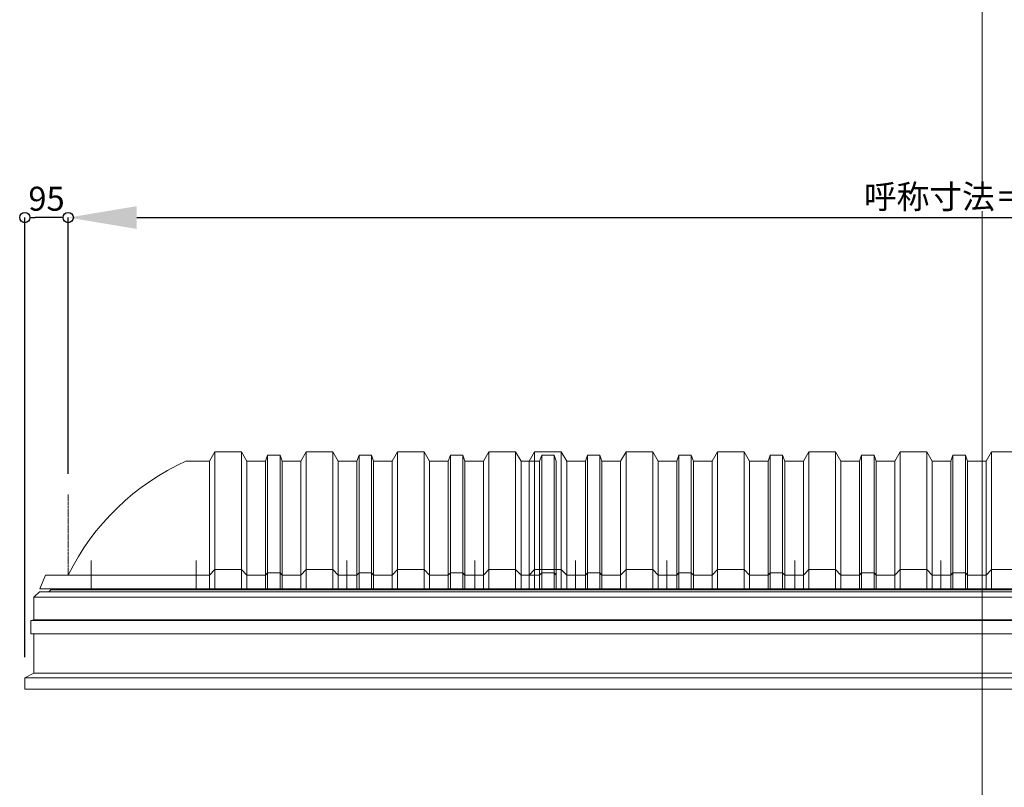
# Model space of a CAD drawing. Units: millimetres. Extents: x -12289 to 909215, y -2748 to 52629.
# Drawn here: x 59495 to 61650, y 27209 to 28891 of the extents above; entities that cross this region are included whole.
import ezdxf

# ---------------------------------------------------------------- set-up
doc = ezdxf.new("R2010")
doc.units = ezdxf.units.MM
doc.header["$LTSCALE"] = 0.3
doc.header["$PDMODE"] = 33
doc.header["$PDSIZE"] = 5
doc.linetypes.add('CENTER2', pattern=[28.575, 19.05, -3.175, 3.175, -3.175])
doc.layers.get('0').update_dxf_attribs({"lineweight": 9})
doc.layers.get('Defpoints').update_dxf_attribs({"lineweight": 9})
doc.layers.add('VP', color=7, linetype='Continuous', lineweight=9, plot=False)
for name, color, linetype, lineweight in [('パーツ02', 121, 'Continuous', 9), ('中心線', 210, 'CENTER2', 9), ('型材02', 71, 'Continuous', 9), ('寸法', 10, 'Continuous', 9), ('寸法 @ 15', 10, 'Continuous', 9)]:
    doc.layers.add(name, color=color, linetype=linetype, lineweight=lineweight)
doc.styles.add('TGK-text', font='txt', dxfattribs={"height": 3.5})
doc.dimstyles.new('T-dim', dxfattribs={"dimtxt": 3.5, "dimasz": 1.5, "dimexe": 0, "dimexo": 3, "dimgap": 1, "dimtad": 1, "dimdec": 1, "dimdsep": 46, "dimtxsty": 'TGK-text', "dimblk": 'DOTBLANK', "dimcen": 0, "dimclrt": 2, "dimazin": 2, "dimtfac": 1, "dimtdec": 1, "dimtix": 1, "dimtmove": 2, "dimatfit": 3, "dimldrblk": 'OPEN30', "dimfxl": 1, "dimtolj": 1, "dimtzin": 0, "dimarcsym": 0})
doc.dimstyles.new('T-dimN', dxfattribs={"dimtxt": 3.5, "dimasz": 10, "dimexe": 0, "dimexo": 3, "dimgap": 1, "dimtad": 1, "dimdec": 1, "dimdsep": 46, "dimtxsty": 'TGK-text', "dimcen": 0, "dimclrt": 2, "dimazin": 2, "dimtfac": 1, "dimtdec": 1, "dimtix": 1, "dimtmove": 2, "dimatfit": 3, "dimldrblk": 'OPEN30', "dimfxl": 1, "dimtolj": 1, "dimtzin": 0, "dimarcsym": 0})

# ---------------------------------------------------------------- blocks, each defined once
blk = doc.blocks.new('*U225')
at = {"layer": '中心線', "color": 0, "linetype": 'CENTER2', "transparency": 16777216}
blk.add_line((0, -90.5), (0, 90.5), dxfattribs=at)
blk = doc.blocks.new('TK-DOLE-900-1050側面')
at = {"layer": 'パーツ02', "linetype": 'ByBlock'}
for p, q in [((320.8, 270), (309, 250)), ((379.2, 270), (320.8, 270)), ((320.8, 270), (320.8, -30)), ((379.2, 270), (391, 250)), ((379.2, 270), (379.2, -30)), ((436.4, 263), (431.8, 250)), ((463.6, 263), (436.4, 263)), ((436.4, -30), (436.4, 263)), ((463.6, 263), (468.2, 250)), ((463.6, -30), (463.6, 263)), ((520.8, 270), (509, 250)), ((579.2, 270), (520.8, 270)), ((520.8, 270), (520.8, -30)), ((579.2, 270), (591, 250)), ((579.2, 270), (579.2, -30)), ((636.4, 263), (631.8, 250)), ((663.6, 263), (636.4, 263)), ((636.4, -30), (636.4, 263)), ((663.6, 263), (668.2, 250)), ((663.6, -30), (663.6, 263)), ((720.8, 270), (709, 250)), ((779.2, 270), (720.8, 270)), ((720.8, 270), (720.8, -30)), ((779.2, 270), (791, 250)), ((779.2, 270), (779.2, -30)), ((836.4, 263), (831.8, 250)), ((863.6, 263), (836.4, 263)), ((836.4, -30), (836.4, 263)), ((863.6, 263), (868.2, 250)), ((863.6, -30), (863.6, 263)), ((920.8, 270), (909, 250)), ((979.2, 270), (920.8, 270)), ((920.8, 270), (920.8, -30)), ((979.2, 270), (991, 250)), ((979.2, 270), (979.2, -30)), ((1036.4, 263), (1031.8, 250)), ((1063.6, 263), (1036.4, 263)), ((1036.4, -30), (1036.4, 263)), ((1068.2, 250), (1063.6, 263)), ((1063.6, -30), (1063.6, 263)), ((258.8, 250), (308.5, 250)), ((309, -30), (309, 250)), ((391, -30), (391, 250)), ((431.8, 250), (391.5, 250)), ((431.8, -30), (431.8, 250)), ((468.2, -30), (468.2, 250)), ((468.2, 250), (509, 250)), ((509, -30), (509, 250)), ((591, -30), (591, 250)), ((631.8, 250), (591.5, 250)), ((631.8, -30), (631.8, 250)), ((709, 250), (668.2, 250)), ((668.2, -30), (668.2, 250)), ((709, -30), (709, 250)), ((831.8, 250), (791, 250)), ((791, -30), (791, 250)), ((831.8, -30), (831.8, 250)), ((909, 250), (868.2, 250)), ((868.2, -30), (868.2, 250)), ((909, -30), (909, 250)), ((991, -30), (991, 250)), ((1031.8, 250), (991, 250)), ((1031.8, -30), (1031.8, 250)), ((1068.2, 250), (1068.2, -30)), ((309, 0), (320.8, 12)), ((379.2, 12), (320.8, 12)), ((379.2, 12), (391, 0)), ((431.8, 0), (436.4, 5)), ((436.4, 5), (463.6, 5)), ((463.6, 5), (468.2, 0)), ((509, 0), (520.8, 12)), ((579.2, 12), (520.8, 12)), ((579.2, 12), (591, 0)), ((631.8, 0), (636.4, 5)), ((636.4, 5), (663.6, 5)), ((663.6, 5), (668.2, 0)), ((709, 0), (720.8, 12)), ((779.2, 12), (720.8, 12)), ((779.2, 12), (791, 0)), ((831.8, 0), (836.4, 5)), ((836.4, 5), (863.6, 5)), ((863.6, 5), (868.2, 0)), ((909, 0), (920.8, 12)), ((979.2, 12), (920.8, 12)), ((979.2, 12), (991, 0)), ((1031.8, 0), (1036.4, 5)), ((1036.4, 5), (1063.6, 5)), ((1063.6, 5), (1068.2, 0)), ((-50, 0), (-62, -30)), ((0, 0), (-50, 0)), ((0, 0), (309, 0)), ((391, 0), (431.8, 0)), ((468.2, 0), (509, 0)), ((591, 0), (631.8, 0)), ((668.2, 0), (709, 0)), ((791, 0), (831.8, 0)), ((868.2, 0), (909, 0)), ((991, 0), (1031.8, 0)), ((-62, -30), (1068.2, -30))]:
    blk.add_line(p, q, dxfattribs=at)
blk.add_arc((475.8, -233.5), 530, 114.1671, 153.8542, dxfattribs=at)
at = {"layer": '中心線', "linetype": 'ByBlock'}
for p, q in [((50, -30), (50, 31.9)), ((280, -30), (280, 31.9)), ((610, -30), (610, 31.9)), ((890, -30), (890, 31.9))]:
    blk.add_line(p, q, dxfattribs=at)
blk = doc.blocks.new('TK-DOLS-900-1500側面')
at = {"layer": 'パーツ02', "linetype": 'ByBlock'}
for p, q in [((11.7647, 300), (0, 280)), ((70.1964, 300), (11.7647, 300)), ((11.7647, 300), (11.7647, 0)), ((70.1964, 300), (81.9611, 280)), ((70.1964, 300), (70.1964, 0)), ((127.35214, 293), (122.80214, 280)), ((154.60896, 293), (127.35214, 293)), ((127.35214, 0), (127.35214, 293)), ((154.60896, 293), (159.15894, 280)), ((154.60896, 0), (154.60896, 293)), ((211.7647, 300), (200, 280)), ((270.1964, 300), (211.7647, 300)), ((211.7647, 300), (211.7647, 0)), ((270.1964, 300), (281.9611, 280)), ((270.1964, 300), (270.1964, 0)), ((327.35214, 293), (322.80214, 280)), ((354.60896, 293), (327.35214, 293)), ((327.35214, 0), (327.35214, 293)), ((354.60896, 293), (359.15894, 280)), ((354.60896, 0), (354.60896, 293)), ((411.7647, 300), (400, 280)), ((470.1964, 300), (411.7647, 300)), ((411.7647, 300), (411.7647, 0)), ((470.1964, 300), (481.9611, 280)), ((470.1964, 300), (470.1964, 0)), ((527.35214, 293), (522.80214, 280)), ((554.60896, 293), (527.35214, 293)), ((527.35214, 0), (527.35214, 293)), ((554.60896, 293), (559.15894, 280)), ((554.60896, 0), (554.60896, 293)), ((611.7647, 300), (600, 280)), ((670.1964, 300), (611.7647, 300)), ((611.7647, 300), (611.7647, 0)), ((670.1964, 300), (681.9611, 280)), ((670.1964, 300), (670.1964, 0)), ((727.35214, 293), (722.80214, 280)), ((754.60896, 293), (727.35214, 293)), ((727.35214, 0), (727.35214, 293)), ((754.60896, 293), (759.15894, 280)), ((754.60896, 0), (754.60896, 293)), ((811.7647, 300), (800, 280)), ((870.1964, 300), (811.7647, 300)), ((811.7647, 300), (811.7647, 0)), ((870.1964, 300), (881.9611, 280)), ((870.1964, 300), (870.1964, 0)), ((927.35214, 293), (922.80214, 280)), ((954.60896, 293), (927.35214, 293)), ((927.35214, 0), (927.35214, 293)), ((954.60896, 293), (959.15894, 280)), ((954.60896, 0), (954.60896, 293)), ((1011.7647, 300), (1000, 280)), ((1070.1964, 300), (1011.7647, 300)), ((1011.7647, 300), (1011.7647, 0)), ((1070.1964, 300), (1081.9611, 280)), ((1070.1964, 300), (1070.1964, 0)), ((1127.35214, 293), (1122.80214, 280)), ((1154.60896, 293), (1127.35214, 293)), ((1127.35214, 0), (1127.35214, 293)), ((1154.60896, 293), (1159.15894, 280)), ((1154.60896, 0), (1154.60896, 293)), ((1211.7647, 300), (1200, 280)), ((1270.1964, 300), (1211.7647, 300)), ((1211.7647, 300), (1211.7647, 0)), ((1270.1964, 300), (1281.9611, 280)), ((1270.1964, 300), (1270.1964, 0)), ((1327.35214, 293), (1322.80214, 280)), ((1354.60896, 293), (1327.35214, 293)), ((1327.35214, 0), (1327.35214, 293)), ((1354.60896, 293), (1359.15894, 280)), ((1354.60896, 0), (1354.60896, 293)), ((1411.7647, 300), (1400, 280)), ((1470.1964, 300), (1411.7647, 300)), ((1411.7647, 300), (1411.7647, 0)), ((1470.1964, 300), (1481.9611, 280)), ((1470.1964, 300), (1470.1964, 0)), ((1527.35214, 293), (1522.80214, 280)), ((1554.60896, 293), (1527.35214, 293)), ((1527.35214, 0), (1527.35214, 293)), ((1554.60896, 293), (1559.15894, 280)), ((1554.60896, 0), (1554.60896, 293)), ((0, 0), (0, 280)), ((81.9611, 0), (81.9611, 280)), ((122.80214, 280), (82.4611, 280)), ((122.80214, 0), (122.80214, 280)), ((159.15894, 280), (200, 280)), ((159.15894, 0), (159.15894, 280)), ((200, 0), (200, 280)), ((281.9611, 0), (281.9611, 280)), ((322.80214, 280), (282.4611, 280)), ((322.80214, 0), (322.80214, 280)), ((400, 280), (359.15894, 280)), ((359.15894, 0), (359.15894, 280)), ((400, 0), (400, 280)), ((522.80214, 280), (481.9611, 280)), ((481.9611, 0), (481.9611, 280)), ((522.80214, 0), (522.80214, 280)), ((600, 280), (559.15894, 280)), ((559.15894, 0), (559.15894, 280)), ((600, 0), (600, 280)), ((722.80214, 280), (681.9611, 280)), ((681.9611, 0), (681.9611, 280)), ((722.80214, 0), (722.80214, 280)), ((759.15894, 280), (800, 280)), ((759.15894, 0), (759.15894, 280)), ((800, 0), (800, 280)), ((881.9611, 0), (881.9611, 280)), ((922.80214, 280), (882.4611, 280)), ((922.80214, 0), (922.80214, 280)), ((1000, 280), (959.15894, 280)), ((959.15894, 0), (959.15894, 280)), ((1000, 0), (1000, 280)), ((1122.80214, 280), (1081.9611, 280)), ((1081.9611, 0), (1081.9611, 280)), ((1122.80214, 0), (1122.80214, 280)), ((1200, 280), (1159.15894, 280)), ((1159.15894, 0), (1159.15894, 280)), ((1200, 0), (1200, 280)), ((1322.80214, 280), (1281.9611, 280)), ((1281.9611, 0), (1281.9611, 280)), ((1322.80214, 0), (1322.80214, 280)), ((1359.15894, 280), (1400, 280)), ((1359.15894, 0), (1359.15894, 280)), ((1400, 0), (1400, 280)), ((1481.9611, 0), (1481.9611, 280)), ((1522.80214, 280), (1482.4611, 280)), ((1522.80214, 0), (1522.80214, 280)), ((1559.15894, 0), (1559.15894, 280)), ((0, 30), (11.7647, 42)), ((70.1964, 42), (11.7647, 42)), ((70.1964, 42), (81.9611, 30)), ((81.9611, 30), (122.80214, 30)), ((122.80214, 30), (127.35214, 35)), ((127.35214, 35), (154.60896, 35)), ((154.60896, 35), (159.15894, 30)), ((159.15894, 30), (200, 30)), ((200, 30), (211.7647, 42)), ((270.1964, 42), (211.7647, 42)), ((270.1964, 42), (281.9611, 30)), ((281.9611, 30), (322.80214, 30)), ((322.80214, 30), (327.35214, 35)), ((327.35214, 35), (354.60896, 35)), ((354.60896, 35), (359.15894, 30)), ((359.15894, 30), (400, 30)), ((400, 30), (411.7647, 42)), ((470.1964, 42), (411.7647, 42)), ((470.1964, 42), (481.9611, 30)), ((481.9611, 30), (522.80214, 30)), ((522.80214, 30), (527.35214, 35)), ((527.35214, 35), (554.60896, 35)), ((554.60896, 35), (559.15894, 30)), ((559.15894, 30), (600, 30)), ((600, 30), (611.7647, 42)), ((670.1964, 42), (611.7647, 42)), ((670.1964, 42), (681.9611, 30)), ((681.9611, 30), (722.80214, 30)), ((722.80214, 30), (727.35214, 35)), ((727.35214, 35), (754.60896, 35)), ((754.60896, 35), (759.15894, 30)), ((759.15894, 30), (800, 30)), ((800, 30), (811.7647, 42)), ((870.1964, 42), (811.7647, 42)), ((870.1964, 42), (881.9611, 30)), ((881.9611, 30), (922.80214, 30)), ((922.80214, 30), (927.35214, 35)), ((927.35214, 35), (954.60896, 35)), ((954.60896, 35), (959.15894, 30)), ((959.15894, 30), (1000, 30)), ((1000, 30), (1011.7647, 42)), ((1070.1964, 42), (1011.7647, 42)), ((1070.1964, 42), (1081.9611, 30)), ((1081.9611, 30), (1122.80214, 30)), ((1122.80214, 30), (1127.35214, 35)), ((1127.35214, 35), (1154.60896, 35)), ((1154.60896, 35), (1159.15894, 30)), ((1159.15894, 30), (1200, 30)), ((1200, 30), (1211.7647, 42)), ((1270.1964, 42), (1211.7647, 42)), ((1270.1964, 42), (1281.9611, 30)), ((1281.9611, 30), (1322.80214, 30)), ((1322.80214, 30), (1327.35214, 35)), ((1327.35214, 35), (1354.60896, 35)), ((1354.60896, 35), (1359.15894, 30)), ((1359.15894, 30), (1400, 30)), ((1400, 30), (1411.7647, 42)), ((1470.1964, 42), (1411.7647, 42)), ((1470.1964, 42), (1481.9611, 30)), ((1481.9611, 30), (1522.80214, 30)), ((1522.80214, 30), (1527.35214, 35)), ((1527.35214, 35), (1554.60896, 35)), ((1554.60896, 35), (1559.15894, 30)), ((0, 0), (1559.15894, 0))]:
    blk.add_line(p, q, dxfattribs=at)
at = {"layer": '中心線', "linetype": 'ByBlock'}
for p, q in [((100.98056, -0.00004), (100.98056, 61.8985)), ((300.9806, -0.00004), (300.9806, 61.8985)), ((580.98064, -0.00004), (580.98064, 61.8985)), ((900.98044, -0.00004), (900.98044, 61.8985)), ((1180.98056, -0.00004), (1180.98056, 61.8985)), ((1380.9805, -0.00004), (1380.9805, 61.8985))]:
    blk.add_line(p, q, dxfattribs=at)
blk = doc.blocks.new('*D626')
at = {"layer": 'Defpoints', "color": 0, "transparency": 16777216}
for p in [(63601.1, 28457.5), (59601.1, 27851.1), (63601.1, 27851.1)]:
    blk.add_point(p, dxfattribs=at)
at = {"layer": '寸法', "color": 0, "lineweight": -2, "transparency": 16777216}
for p, q in [((59601.1, 27896.1), (59601.1, 28457.5)), ((59751.1, 28457.5), (63451.1, 28457.5)), ((63601.1, 27896.1), (63601.1, 28457.5))]:
    blk.add_line(p, q, dxfattribs=at)
at = {"layer": '寸法', "color": 0, "transparency": 16777216}
for points in [[(59751.1, 28482.5), (59751.1, 28432.5), (59601.1, 28457.5)], [(63451.1, 28482.5), (63451.1, 28432.5), (63601.1, 28457.5)]]:
    blk.add_solid(points, dxfattribs=at)
at = {"layer": '寸法', "color": 2, "transparency": 16777216, "insert": (61601.1, 28503.3), "char_height": 52.5, "attachment_point": 5, "style": 'TGK-text', "bg_fill": 3, "box_fill_scale": 1.1, "bg_fill_color": 9, "bg_fill_true_color": 13158600, "bg_fill_transparency": 0}
blk.add_mtext('\\A1;呼称寸法＝4000', dxfattribs=at)
blk = doc.blocks.new('_Open30')
at = {"color": 0, "linetype": 'ByBlock', "lineweight": -2}
for p, q in [((-1, 0.268), (0, 0)), ((0, 0), (-1, -0.268)), ((0, 0), (-1, 0))]:
    blk.add_line(p, q, dxfattribs=at)
blk = doc.blocks.new('_DotBlank')
at = {"color": 0, "linetype": 'ByBlock', "lineweight": -2}
blk.add_line((-0.5, 0), (-1, 0), dxfattribs=at)
blk.add_circle((0, 0), 0.5, dxfattribs=at)
blk = doc.blocks.new('*D628')
at = {"layer": 'Defpoints', "color": 0, "transparency": 16777216}
for p in [(59506.1, 28457.5), (59601.1, 27851.1), (59506.1, 27449.2)]:
    blk.add_point(p, dxfattribs=at)
at = {"layer": '寸法', "color": 0, "lineweight": -2, "transparency": 16777216}
for p, q in [((59506.1, 27494.2), (59506.1, 28457.5)), ((59578.6, 28457.5), (59528.6, 28457.5)), ((59601.1, 27896.1), (59601.1, 28457.5))]:
    blk.add_line(p, q, dxfattribs=at)
at = {"layer": '寸法', "color": 0, "lineweight": -2, "transparency": 16777216, "xscale": 22.5, "yscale": 22.5, "zscale": 22.5, "rotation": 180}
blk.add_blockref('_DotBlank', (59506.1, 28457.5), dxfattribs=at)
at = {"layer": '寸法', "color": 0, "lineweight": -2, "transparency": 16777216, "xscale": 22.5, "yscale": 22.5, "zscale": 22.5}
blk.add_blockref('_DotBlank', (59601.1, 28457.5), dxfattribs=at)
at = {"layer": '寸法', "color": 2, "transparency": 16777216, "insert": (59553.6, 28498.8), "char_height": 52.5, "attachment_point": 5, "style": 'TGK-text'}
blk.add_mtext('\\A1;95', dxfattribs=at)

msp = doc.modelspace()

# ---------------------------------------------------------------- linework, layer by layer
at = {"layer": 'VP'}
msp.add_line((61601.15, 31720.49), (61601.15, 23860.49), dxfattribs=at)
at = {"layer": '中心線'}
msp.add_line((59601.15, 27674.17), (59601.15, 27851.14), dxfattribs=at)
at = {"layer": '型材02'}
for p, q in [((59558.55, 27637.67), (63643.75, 27637.67)), ((59562.75, 27641.87), (63639.55, 27641.87)), ((59526.15, 27625.67), (63676.15, 27625.67)), ((59519.15, 27574.57), (63683.15, 27574.57)), ((59526.15, 27576.57), (63676.15, 27576.57)), ((59526.15, 27459.17), (63676.15, 27459.17)), ((59506.15, 27449.17), (63696.15, 27449.17))]:
    msp.add_line(p, q, dxfattribs=at)
msp.add_lwpolyline([(59558.55, 27637.67), (59538.15, 27637.67), (59526.15, 27625.67), (59526.15, 27576.57), (59519.15, 27574.57), (59519.15, 27545.57), (63683.15, 27545.57), (63683.15, 27574.57), (63676.15, 27576.57), (63676.15, 27625.67), (63664.15, 27637.67), (63643.75, 27637.67), (63639.55, 27641.87), (63639.55, 27644.17), (59562.75, 27644.17), (59562.75, 27641.87)], close=True, dxfattribs=at)
msp.add_lwpolyline([(59526.15, 27545.57), (59526.15, 27459.17), (59506.15, 27449.17), (59506.15, 27424.17), (63696.15, 27424.17), (63696.15, 27449.17), (63676.15, 27459.17), (63676.15, 27545.57)], dxfattribs=at)

# ---------------------------------------------------------------- block references
at = {"layer": 'パーツ02'}
for name, p in [('TK-DOLE-900-1050側面', (59601.15, 27674.17)), ('TK-DOLS-900-1500側面', (60610.16, 27644.17))]:
    msp.add_blockref(name, p, dxfattribs=at)
at = {"layer": '中心線', "linetype": 'CENTER2'}
msp.add_blockref('*U225', (61601.15, 27762.65), dxfattribs=at)

# ---------------------------------------------------------------- next in the draw order: dimensions: what is measured, and where the dimension line sits
at = {"layer": '寸法 @ 15'}
dim = msp.add_linear_dim(base=(63601.15, 28457.53), p1=(59601.15, 27851.14), p2=(63601.15, 27851.14), text='呼称寸法＝<>', dimstyle='T-dimN', override={"dimscale": 15, "dimtix": 1, "dimtofl": 1, "dimtmove": 2, "dimatfit": 3}, dxfattribs=at)
dim.commit()
dim.dimension.update_dxf_attribs({"geometry": '*D626', "text_midpoint": (61601.15, 28503.31)})

# ---------------------------------------------------------------- next in the draw order: dimensions: what is measured, and where the dimension line sits
dim = msp.add_linear_dim(base=(59506.15, 28457.53), p1=(59601.15, 27851.14), p2=(59506.15, 27449.17), dimstyle='T-dim', override={"dimscale": 15, "dimtix": 1, "dimtofl": 1, "dimtmove": 2, "dimatfit": 3}, dxfattribs=at)
dim.commit()
dim.dimension.update_dxf_attribs({"geometry": '*D628', "text_midpoint": (59553.65, 28498.78)})

doc.saveas('drawing.dxf')
